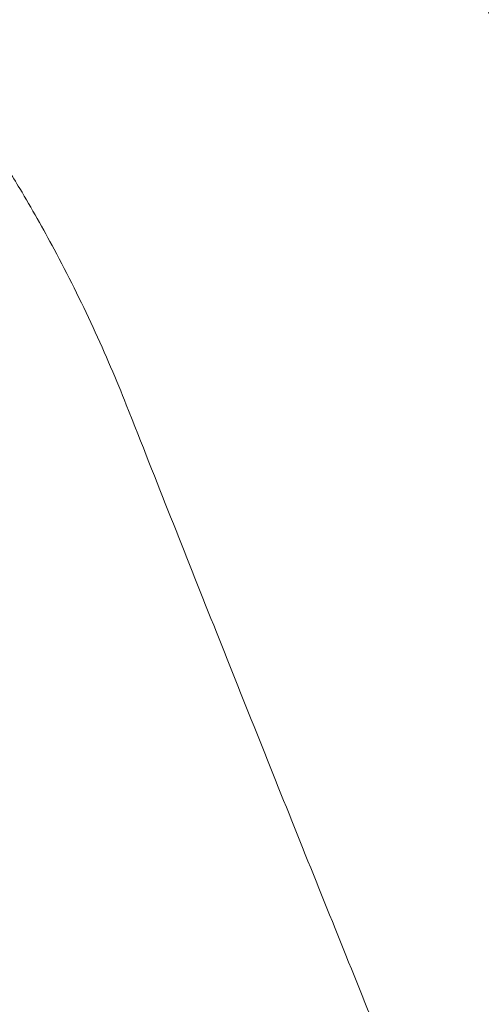
# Model space of a CAD drawing. Units: millimetres. Extents: x -5 to 8187, y 15 to 8179.
# Drawn here: x 3661 to 3665, y 3668 to 3676 of the extents above; entities that cross this region are included whole.
import ezdxf

# ---------------------------------------------------------------- set-up
doc = ezdxf.new("R2010")
doc.units = ezdxf.units.MM
doc.styles.get("Standard").update_dxf_attribs({"font": 'arial.ttf'})
doc.dimstyles.get("Standard").update_dxf_attribs({"dimtxt": 0.18, "dimasz": 0.18, "dimexe": 0.18, "dimexo": 0.0625, "dimgap": 0.09, "dimtad": 0, "dimtih": 1, "dimtoh": 1, "dimdec": 4, "dimzin": 0, "dimdsep": 46, "dimtxsty": 'Standard', "dimcen": 0.09, "dimadec": 0, "dimazin": 0, "dimtfac": 1, "dimtdec": 4, "dimtofl": 0, "dimtmove": 0, "dimatfit": 3, "dimfxl": 1, "dimtolj": 1, "dimtzin": 0, "dimarcsym": 0})

# ---------------------------------------------------------------- blocks, each defined once
blk = doc.blocks.new('A$C5cb2ad45')
at = {"color": 0, "linetype": 'Continuous', "lineweight": 0, "extrusion": (2.189941951928109e-16, 3.627724379103477e-18, -1)}
blk.add_ellipse((52.5022429813965, 427.1976068155536), major_axis=(668.00759708283, 0.0001788170624195118), ratio=0.9961946975594623, start_param=-2.09439542101008, end_param=4.188789886169507, dxfattribs=at)
at = {"color": 0, "linetype": 'Continuous', "lineweight": 0}
blk.add_ellipse((52.51168505734685, 427.6731094571878), major_axis=(-648.4999999999914, -0.0001735940408877923), ratio=0.9961946975594622, start_param=-1.894039449029858, end_param=1.247553204559935, dxfattribs=at)
at = {"color": 0, "linetype": 'Continuous', "lineweight": 0, "extrusion": (2.225396202677171e-16, -3.500548034323848e-18, -1)}
blk.add_ellipse((-212.2374066012852, 310.0261228927338), major_axis=(-218.0319732724258, 464.1845602160209), ratio=0.7597196199655938, start_param=-1.593437087000311, end_param=-1.487354867057487, dxfattribs=at)
at = {"color": 0, "linetype": 'Continuous', "lineweight": 0}
for points, knots in [([(476.6178167721139, -304.397887471554), (421.673022088975, -335.9996090031364), (304.6244890192227, -386.8791851471324), (137.3372999082797, -418.4002303820507), (-11.12636584464979, -418.391059655778), (-115.9902272834469, -402.6479226920833), (-197.7553893097162, -380.8170141158835), (-277.659669897255, -352.9668574750144), (-373.207573984104, -307.1276015176913), (-478.3417609108904, -235.719543448502), (-571.6230375710022, -149.4978204727508), (-650.9636354291158, -50.38198175274829), (-714.5828147344057, 59.39286510926468), (-761.0771680516063, 177.4076691832151), (-789.3886559199791, 300.9925218160679), (-798.8995338534594, 427.4010030337649), (-789.3866116066822, 553.824426213388), (-761.0722439350245, 677.4029773224738), (-714.5757704477005, 795.4091826937638), (-640.3498982787373, 923.4952387607977), (-529.3033503862184, 1052.053918795169), (-426.5581255981213, 1127.58718323273), (-371.6133309150571, 1159.188904764443)], [0, 0, 0, 0, 0.0714285714285714, 0.142857142857143, 0.190476190476191, 0.238095238095238, 0.261904761904762, 0.285714285714286, 0.333333333333334, 0.38095238095238, 0.428571428571427, 0.476190476190478, 0.523809523809526, 0.571428571428573, 0.61904761904762, 0.666666666666667, 0.714285714285714, 0.761904761904765, 0.809523809523812, 0.857142857142859, 0.928571428571431, 1, 1, 1, 1]), ([(-366.985399785854, 1151.00570456932), (-421.3306392098325, 1119.748819676965), (-522.9547124815479, 1045.039771003533), (-632.7895251736179, 917.883917809645), (-706.2054477871495, 791.1955313303752), (-752.194553736359, 674.4770046455665), (-780.1999562340116, 552.2469374221428), (-789.6090738784551, 427.2030412511767), (-780.2019782398636, 302.1739239960452), (-752.1994241211794, 179.9376240109546), (-706.2124152069077, 63.21059245208698), (-643.2874456763063, -45.36639595687575), (-564.8126090424348, -143.4006868667025), (-472.5492136998387, -228.6815620740263), (-368.5622465424987, -299.3104184552667), (-274.0569571150896, -344.6494784041683), (-195.0245886337352, -372.1957353220555), (-114.1516445726444, -393.7884259537345), (-10.43205312303888, -409.3597744775725), (136.411583433144, -409.3688451332773), (301.8733418622324, -378.1917562012359), (417.6446463249434, -327.8673758249224), (471.9898857489127, -296.6104909325732)], [-263.560493390106, -263.560493390106, -263.560493390106, -263.560493390106, -244.734743862242, -225.908994334377, -213.358494649134, -200.807994963891, -188.257495278647, -175.706995593404, -163.156495908161, -150.605996222918, -138.055496537675, -125.504996852432, -112.954497167188, -100.403997481945, -87.8534977967021, -75.302998111459, -69.0277482688374, -62.7524984262158, -50.2019987409726, -37.6514990557295, -18.8257495278647, 0, 0, 0, 0]), ([(379.4119050219466, -135.9878497506488), (358.3080773642294, -148.1258018304525), (314.5380075158803, -170.1583779719454), (256.8571369408845, -191.4626478296586), (209.6120282431169, -204.5184894735039), (173.7867514251278, -212.2897750644006), (137.7919753467816, -218.0252610229463), (89.15209581932125, -223.0272566856252), (27.70319376254913, -224.1625847953496), (-33.48544198693406, -218.3994481989221), (-81.56302518918635, -209.7552671749218), (-128.860879802439, -198.5126729808876), (-194.918996754535, -176.8618104555412), (-261.4882443464946, -144.8480627095896), (-309.7715803635087, -114.5447140984911), (-336.1856907324978, -95.84311032335427), (-374.8817878209618, -66.2307339508493), (-429.0148103853836, -16.16670046568424), (-480.0505857799147, 47.81031992091766), (-514.4847301896075, 102.5322952800238), (-544.9783593374254, 160.0751546413462), (-568.9198261514127, 221.0450171690463), (-583.6292063265644, 276.0817873158371), (-590.2229321124844, 307.7887965135787), (-598.3182419732939, 355.5645644382162), (-603.7873680344803, 428.8797977721983), (-598.1357981329841, 502.2609968747115), (-589.8727493178337, 550.2119340206373), (-583.2051096895275, 581.8154214305514), (-572.6253294102321, 620.9786217709348), (-556.3585269663422, 667.1068104510568), (-530.0623321985227, 726.901926253543), (-502.3266647593746, 774.5115226193893), (-476.6507809675657, 810.790131392685), (-462.0622690387581, 830.2317615374541), (-442.8058140410869, 853.7682216496346), (-418.1170559039829, 880.710469922366), (-383.3541881518381, 914.6329942474317), (-336.3598649355122, 953.3829491411757), (-295.462395174774, 980.0397502711353), (-274.4074195294613, 992.1496049175626)], [0, 0, 0, 0, 0.0357142857142817, 0.0714285714285684, 0.0892857142857118, 0.107142857142855, 0.124999999999999, 0.142857142857142, 0.178571428571429, 0.21428571428571, 0.232142857142854, 0.249999999999997, 0.285714285714284, 0.33333333333333, 0.357142857142857, 0.369047619047616, 0.38095238095238, 0.428571428571426, 0.476190476190477, 0.499999999999999, 0.523809523809523, 0.57142857142857, 0.595238095238094, 0.607142857142857, 0.619047619047618, 0.666666666666666, 0.714285714285714, 0.726190476190476, 0.738095238095238, 0.761904761904762, 0.785714285714285, 0.809523809523809, 0.857142857142857, 0.866071428571428, 0.875, 0.892857142857143, 0.910714285714285, 0.928571428571428, 0.964285714285714, 1, 1, 1, 1]), ([(-598.9883150126991, 427.9344020862297), (-598.9883005443411, 373.9532971739678), (-592.1932675947156, 319.9756743722127), (-565.4324079431161, 215.357036603982), (-545.4683097690578, 164.7227648669577), (-493.6044694358986, 69.92756721188846), (-461.7080747804505, 25.7727469730134), (-387.9540249388106, -53.32798975275863), (-346.1011253860327, -88.26881637383183), (-255.0252179196499, -146.7765517048919), (-205.8080766515577, -170.3396993109229), (-154.4295549755123, -187.4856123109987)], [5.035632096603148, 5.035632096603148, 5.035632096603148, 5.035632096603148, 5.285142737453063, 5.285142737453063, 5.534653378302977, 5.534653378302977, 5.784164019152891, 5.784164019152891, 6.033674660002806, 6.033674660002806, 6.283185300852721, 6.283185300852721, 6.283185300852721, 6.283185300852721]), ([(-582.1121053597442, -113.9433626707551), (-582.3705526371605, -113.6460236748817), (-582.8870385786022, -113.050964123609), (-583.6605391942167, -112.1572325229768), (-584.4328090045974, -111.2623611280242), (-585.2038455072118, -110.3663524260519), (-585.9736462041064, -109.4692089144278), (-586.7422086037493, -108.5709330977684), (-587.5095302193572, -107.6715274907542), (-588.2756085706451, -106.7709946152713), (-589.0404411824213, -105.8693370027981), (-589.8040255855863, -104.9665571928022), (-590.5663593167876, -104.0626577333755), (-591.3274399185586, -103.1576411810452), (-592.087264939581, -102.2515101003996), (-592.8458319342662, -101.344267064886), (-593.6031384633759, -100.4359146556676), (-594.3591820935894, -99.52645546268104), (-595.1139603979641, -98.61589208356827), (-595.867470955664, -97.70422712450318), (-596.6197113524181, -96.79146319921301), (-597.3706791799905, -95.87760293012616), (-598.1203720367512, -94.9626489473153), (-598.8687875275702, -94.04660388879074), (-599.6159232638756, -93.12947040040444), (-600.3617768635386, -92.2112511361679), (-601.1063459511661, -91.29194875764506), (-601.8496281582322, -90.3715659340096), (-602.5916211226042, -89.45010534267794), (-603.3323224893438, -88.52756966807192), (-604.0717299101486, -87.60396160263417), (-604.8098410437117, -86.67928384621791), (-605.5466535554897, -85.75353910655485), (-606.28216511855, -84.82673009782775), (-607.01637341217, -83.89885954303372), (-607.7492761235662, -82.96993017126579), (-608.4808709466674, -82.03994471957549), (-609.2111555825925, -81.10890593243539), (-609.9401277402203, -80.17681656065042), (-610.667785135159, -79.24367936320186), (-611.3941254908164, -78.30949710545701), (-612.1191465377926, -77.37427256020965), (-612.8428460143382, -76.43800850697426), (-613.565221666069, -75.5007077324567), (-614.2862712464248, -74.56237302983118), (-615.0059925159444, -73.62300719996574), (-615.724383243605, -72.68261304925181), (-616.4414412053627, -71.74119339198114), (-617.1571641855908, -70.79875104806388), (-617.8715499756995, -69.85528884529867), (-618.584596375842, -68.91080961657008), (-619.2963011932738, -67.96531620258747), (-620.0066622438699, -67.01881144936806), (-620.7156773508952, -66.07129821036551), (-621.4233443462426, -65.12277934432768), (-622.1296610691081, -64.17325771762398), (-622.8346253679179, -63.22273620097985), (-623.5382350979755, -62.27121767343442), (-624.2404881240752, -61.31870501799813), (-624.9413823181505, -60.36520112560083), (-625.6409155612055, -59.41070889186994), (-626.3390857421896, -58.45523121899987), (-627.0358907586385, -57.49877101475158), (-627.731328516267, -56.54133119308335), (-628.4253969296351, -55.58291467306572), (-629.1180939213209, -54.62352438029893), (-629.8094174227879, -53.66316324541913), (-630.4993653741101, -52.70183420463491), (-631.1879357237315, -51.73954020007159), (-631.8751264289936, -50.77628417888855), (-632.5609354556873, -49.81206909413959), (-633.2453607785292, -48.84689790381071), (-633.9284003812945, -47.88077357076918), (-634.6100522556674, -46.91369906458795), (-635.2903144033826, -45.94567735794772), (-635.9691848339378, -44.97671143055049), (-636.646661566574, -44.00680426575536), (-637.3227426291667, -43.03595885239702), (-637.9974260583667, -42.06417818461796), (-638.6707099004486, -41.0914652604115), (-639.3425922100687, -40.11782308367401), (-640.0130710516466, -39.14325466191804), (-640.6821444980765, -38.16776300841047), (-641.3498106320367, -37.19135114000483), (-642.0160675448935, -36.21402207890515), (-642.6809133377219, -35.2357788509994), (-643.3443461203785, -34.25662448738967), (-644.006364012421, -33.27656202280468), (-644.6669651425448, -32.29559449660064), (-645.3261476488528, -31.3137249522506), (-645.983909678926, -30.33095643719435), (-646.6402493895594, -29.3472920033737), (-647.2951649471859, -28.36273470632295), (-647.9486545278212, -27.37728760540722), (-648.6007163165773, -26.39095376457408), (-649.251348508712, -25.40373625053235), (-649.9005493083284, -24.41563813496941), (-650.548316930126, -23.42666249154809), (-651.194649597122, -22.4368123997906), (-651.8395455435871, -21.44609093995541), (-652.483003011765, -20.45450119879206), (-653.1250202551844, -19.46204626367944), (-653.7655955358282, -18.46872922755483), (-654.4047271265624, -17.47455318467564), (-655.0424133091351, -16.47952123404229), (-655.6786523754413, -15.48363647724454), (-656.3134426278814, -14.48690201775617), (-656.946782377001, -13.48932096491262), (-657.5786699461403, -12.49089642622312), (-658.2091036635773, -11.49163152001711), (-658.8380818769874, -10.49152935223765), (-659.465602924832, -9.490593062274456), (-660.0916651978218, -8.488825724216895), (-660.5080663809933, -7.820428984368391), (-660.887542605325, -7.210339555644623), (-661.093760972989, -6.867788422701778), (-661.4188856398778, -6.305508351983008), (-661.577413537567, -6.022077422298025), (-661.855494331016, -5.511965829842666), (-662.1642764642554, -4.925565990347422), (-662.4562381436665, -4.330692068930603), (-662.7425109505593, -3.726140138072878), (-663.0226111089239, -3.112111785513662), (-663.2853144576741, -2.4905319204031), (-663.541613211361, -1.859853570853375), (-663.7909746137711, -1.220581453004343), (-664.022876122305, -0.5735306710980694), (-664.2474134216341, 0.0811550681000881), (-664.4644138226581, 0.7436960721979631), (-664.6633553708509, 1.412610508247781), (-664.8544508098262, 2.088498968159911), (-665.0374625532527, 2.771401132126812), (-665.2020167877845, 3.45931739770549), (-665.3582763389245, 4.153375737932492), (-665.5060271535383, 4.853625789046419), (-665.6350291738806, 5.557355548115993), (-665.7553936885572, 6.266372431111449), (-665.8669105923909, 6.980736797025202), (-665.9595370915874, 7.696901548504684), (-666.0432784671962, 8.417533718722552), (-666.1179184950697, 9.142514985234811), (-666.1737015379135, 9.867752975514577), (-666.2203655408603, 10.59542401667204), (-666.2578089226836, 11.32607780163016), (-666.2766975962456, 12.05781468553369), (-666.2863784940216, 12.79042578209692), (-666.2868348128084, 13.52407333372412), (-666.2689249787618, 14.25841978743028), (-666.2419096277299, 14.99216179981522), (-666.2058297968613, 15.72525881086858), (-666.151626962371, 16.45852615906097), (-666.0885584667776, 17.18978202874814), (-666.0167169956069, 17.91903762304855), (-665.9270788946665, 18.64754243910193), (-665.8289313849618, 19.37286519318241), (-665.7223970684065, 20.09501249053801), (-665.5985113380802, 20.81528348586198), (-665.4668534492639, 21.52976422303072), (-665.3276392019561, 22.23848672767872), (-665.0938749295201, 23.29693432046997), (-664.8354477417975, 24.34975181752543), (-664.6469354413557, 25.04720039272797), (-664.4518060560388, 25.73724231460346), (-664.250281272379, 26.41994841766154), (-664.0334814102839, 27.09703375308891), (-663.8487912740202, 27.65197943130079), (-663.7037327607511, 28.08749774517582), (-663.4861882427008, 28.73961238585525), (-663.2687505179049, 29.39037791451483), (-663.0513863715032, 30.03989694621578), (-662.8342475044515, 30.68772124051065), (-662.6170865808833, 31.33459307452767), (-662.3995219094613, 31.98164865756189), (-662.1816927136374, 32.62847099546707), (-661.9635308910254, 33.27526127515875), (-661.7450710081687, 33.92191455041166), (-661.526294115341, 34.56848544141394), (-661.3072094983995, 35.21494437373622), (-661.0878115008479, 35.86130632445474), (-660.8681023760505, 36.50756267964607), (-660.6480801868263, 37.15371731850746), (-660.4277452134761, 37.79976750336255), (-660.207096559936, 38.44571400006862), (-659.9861339516056, 39.09155571893552), (-659.7648567826252, 39.73729255199123), (-659.5432646208135, 40.38292387091951), (-659.3213569403256, 41.02844932273638), (-659.0991332628773, 41.67386840780409), (-658.8765930830841, 42.31918070345819), (-658.6537359081749, 42.96438574601189), (-658.4305612368214, 43.60948309289097), (-658.2070685701349, 44.25447228944677), (-657.9832574062925, 44.89935288727702), (-657.7591272428572, 45.54412443359979), (-657.534677576115, 46.18878647792371), (-657.3099079006834, 46.83333856718491), (-657.0848177104779, 47.47778024971285), (-656.8594064977997, 48.12211107231451), (-656.633673753535, 48.76633058149446), (-656.4076189678219, 49.41043832399509), (-656.1812416289413, 50.05443384533328), (-655.954541224286, 50.69831669116502), (-655.7275172396437, 51.34208640625911), (-655.5001691596797, 51.98574253520019), (-655.2724964678905, 52.62928462237414), (-655.044498645861, 53.27271221072715), (-654.8161751748569, 53.91602484436771), (-654.5875255335623, 54.55922206486139), (-654.3585492007112, 55.20230341565457), (-654.129245652299, 55.84526843726144), (-653.8996143643528, 56.48811667211885), (-653.6696548102093, 57.13084765984195), (-653.4393664630854, 57.77346094167115), (-653.2087487940012, 58.4159560568778), (-652.9778012728857, 59.05833254474555), (-652.7465233684, 59.70058994411875), (-652.5149145477044, 60.34272779322646), (-652.2829742765634, 60.98474562962474), (-652.0507020194314, 61.62664299057587), (-651.8180972393802, 62.26841941268231), (-651.5851593980367, 62.91007443204307), (-651.3518879555697, 63.55160758402508), (-651.1182823709928, 64.19301840390654), (-650.8843421015622, 64.83430642574103), (-650.6500666033876, 65.47547118361672), (-650.4154553309363, 66.1165122104544), (-650.1805077375784, 66.75742903947867), (-649.9452232748174, 67.39822120200961), (-649.7096013930657, 68.0388882304228), (-649.4736415412647, 68.67942965443262), (-649.2373431663973, 69.31984500616), (-649.0007057153434, 69.96013381201146), (-648.7637286306788, 70.60029560682415), (-648.5264113592086, 71.24032990826345), (-648.2887533347973, 71.8802362646502), (-648.05075401455, 72.5200141585683), (-647.8124127856468, 73.15966325075988), (-647.5737293692291, 73.79918231472493), (-647.33469784625, 74.43858518853358), (-647.0953183585564, 75.07786943491692), (-646.8555901283767, 75.71703508352675), (-646.6155127498128, 76.35608116172261), (-646.3750856294268, 76.99500719582784), (-646.1343082700396, 77.6338124505578), (-645.8931801212893, 78.27249632817438), (-645.6517006591785, 78.91105815831634), (-645.4098693432713, 79.5494973079567), (-645.1676856400784, 80.18781312445935), (-644.9251490098547, 80.8260049643377), (-644.6822589145804, 81.46407217975002), (-644.4390148125067, 82.10201412348852), (-644.1954161623512, 82.7398301486628), (-643.9514624200444, 83.37751960711194), (-643.7071530408152, 84.01508185076318), (-643.462487478183, 84.65251623119639), (-643.2174651843843, 85.28982209969945), (-642.9720856099773, 85.92699880683358), (-642.7263482044996, 86.56404570361065), (-642.4802524153274, 87.20096213938359), (-642.2337976892463, 87.8377474646959), (-641.9869834707288, 88.47440102824066), (-641.7398092035794, 89.11092217969781), (-641.4922743291838, 89.74731026679729), (-641.2443782884479, 90.38356463856326), (-640.9961205199158, 91.01968464216179), (-640.7475004612572, 91.6556696254188), (-640.4985175483268, 92.29151893518565), (-640.2491712153371, 92.92723191774166), (-639.9994608954421, 93.56280791966674), (-639.7493860198861, 94.19824628651713), (-639.4989460183133, 94.83354636319837), (-639.248140319474, 95.46870749539676), (-638.9969683493723, 96.10372902618974), (-638.7454295339246, 96.73861030076023), (-638.4935232962366, 97.37335066167134), (-638.2412490586739, 98.00794945237158), (-637.9886062416413, 98.64240601528036), (-637.7355942639206, 99.27671969211679), (-637.4822125430935, 99.91088982486963), (-637.2284604946399, 100.5449157540752), (-636.9743375328446, 101.1787968205253), (-636.7198430703252, 101.8125323643276), (-636.4649765176932, 102.4461217244125), (-636.2097372848407, 103.0795642407088), (-635.954124778726, 103.7128592503518), (-635.6981384061885, 104.3460060925613), (-635.4417775709396, 104.9790041033921), (-635.185041676405, 105.6118526207183), (-634.92793012329, 106.2445509799682), (-634.6704423112583, 106.877098517069), (-634.4125776382168, 107.5094945671844), (-634.1543355001561, 108.1417384644628), (-633.8957152916987, 108.7738295430095), (-633.6367164057165, 109.4057671361466), (-633.3773382330801, 110.0375505760921), (-633.1175801636234, 110.6691791955718), (-632.8574415846454, 111.3006523252152), (-632.5969218825835, 111.9319692964755), (-632.336020441465, 112.5631294389409), (-632.0747366441019, 113.1941320824653), (-631.813069871182, 113.824976555502), (-631.5510195020761, 114.4556621865731), (-631.2885849139204, 115.0861883026373), (-631.0257654827885, 115.7165542311914), (-630.7625605821136, 116.3467592974512), (-630.4989695843508, 116.9768028272933), (-630.234991860021, 117.606684145564), (-629.9706267772656, 118.2364025754059), (-629.7058737035668, 118.8659574410412), (-629.4407320033845, 119.4953480639197), (-629.1752010406269, 120.1245737668032), (-628.9092801760771, 120.7536338694554), (-628.6429687699638, 121.3825276929974), (-628.3762661798908, 122.0112545563643), (-628.1091717619988, 122.6398137782871), (-627.8416848706593, 123.2682046768455), (-627.5738048578555, 123.8964265683171), (-627.3055310746915, 124.5244787698125), (-627.0368628694687, 125.1523605959528), (-626.7677995893416, 125.7800713617344), (-626.498340579097, 126.4076103804209), (-626.2284851821416, 127.0349769652603), (-625.958232739592, 127.6621704279069), (-625.6875825909437, 128.2891900795639), (-625.4165340736536, 128.9160352302524), (-625.1450865236029, 129.5427051896781), (-624.8732392741449, 130.169199265526), (-624.6009916576274, 130.7955167660834), (-624.328343003521, 131.4216569970849), (-624.0552926403657, 132.0476192649458), (-623.7818398936167, 132.6734028732099), (-623.5079840882695, 133.2990071269078), (-623.2337245458109, 133.9244313274098), (-622.9590605871724, 134.5496747775196), (-622.6839915303326, 135.1747367772764), (-622.4085166917189, 135.7996166263943), (-622.1326353861123, 136.4243136241143), (-621.8563469257392, 137.0488270676683), (-621.5796506210393, 137.6731562535251), (-621.3025457809151, 138.2973004778842), (-621.0250317114915, 138.921259034475), (-620.7471077176767, 139.545031217338), (-620.4687731018184, 140.168616318434), (-620.190027164587, 140.7920136291568), (-619.9108692045465, 141.4152224396712), (-619.6312985180894, 142.0382420387373), (-619.3513143998734, 142.6610717144431), (-619.0709161423151, 143.2837107534051), (-618.7901030358942, 143.9061584412484), (-618.5088743689294, 144.5284140621607), (-618.2272294279041, 145.1504768995919), (-617.9451674969448, 145.7723462352174), (-617.6626878584293, 146.39402135003), (-617.3797897923373, 147.015501523349), (-617.0964725770241, 147.6367860337868), (-616.812735488289, 148.2578741582743), (-616.5285778000864, 148.8787651722332), (-616.2439987841774, 149.4994583508233), (-615.9589977105934, 150.1199529663891), (-615.6735738462571, 150.740248292253), (-615.3877264579601, 151.3603435962427), (-615.1014548067303, 151.9802381529926), (-614.8147581582559, 152.5999312201943), (-614.5276357631676, 153.2194220834326), (-614.240086894712, 153.838709972295), (-613.9521107767384, 154.4577942172327), (-613.6637067208144, 155.0766739551982), (-613.3748738658003, 155.6953486840957), (-613.0856116731095, 156.3138172113831), (-612.7959189688911, 156.9320796873753), (-612.5057959509877, 157.5501333414345), (-612.2152373910706, 158.1679869349332), (-611.9242422303064, 158.7856403030946), (-611.6328099719804, 159.4030920915711), (-611.3409397706437, 160.0203416749982), (-611.0486309694868, 160.6373880258921), (-610.7558828104072, 161.2542303241717), (-610.4626945883579, 161.8708676333063), (-610.1690655691589, 162.4872990713807), (-609.8749950336075, 163.1035237214501), (-609.5804822533635, 163.719540677685), (-609.2855265044757, 164.3353490222826), (-608.9901270598605, 164.9509478370196), (-608.6942831933134, 165.5663361971665), (-608.3979941771759, 166.1815131743938), (-608.1012592841621, 166.7964778361875), (-607.8040777858428, 167.4112292452055), (-607.5064489535932, 168.0257664599239), (-607.208372058233, 168.6400885344251), (-607.0093549328856, 169.0494925238522), (-606.8170966908099, 169.4446252267417), (-606.6316234874823, 169.8254992708089), (-606.3530426335499, 170.3966307379605), (-606.074090741283, 170.967582164471), (-605.7947678203766, 171.5383531126313), (-605.5150738856048, 172.1089431369833), (-605.2350089462993, 172.6793518047098), (-604.9545730247928, 173.2495786584382), (-604.6737661236077, 173.8196232832465), (-604.3925882872563, 174.3894851824589), (-604.1110394808484, 174.9591640183885), (-603.8291198274451, 175.528659143823), (-603.5468291535099, 176.0979704991919), (-603.2641678483164, 176.6670969131319), (-602.9811352534, 177.2360392935825), (-602.6977326035437, 177.8047947942227), (-602.4139577350459, 178.3733673160859), (-602.1298149723859, 178.9417478811392), (-601.845295840382, 179.5099529286372), (-601.5604167640204, 180.0779494556959), (-601.2751461515488, 180.645799809738), (-600.9895484895292, 181.2133755536793), (-600.7034579320969, 181.7810056321546), (-600.4167347002146, 182.3489649459643), (-600.1295675756894, 182.9168772530306), (-599.8420728744775, 183.4845122447673), (-599.6164506994699, 183.9292606678082), (-599.4246017125806, 184.3070197590378), (-599.2326968400166, 184.6845821595789), (-599.0745522903323, 184.9953074330178), (-598.8584699511691, 185.4195228938606), (-598.6080347680625, 185.8852002481512), (-598.3369823662449, 186.3393828022668), (-598.0479370661283, 186.7999513390819), (-597.7391777034422, 187.2670531946783), (-597.4073162707491, 187.7204283556612), (-597.0560247061017, 188.1767366263143), (-596.6843402303919, 188.6351097868533), (-596.2891911274364, 189.0742276023702), (-595.8739836410214, 189.5122221932465), (-595.4372039619311, 189.9484517100123), (-594.97842251733, 190.3586528082219), (-594.499630662674, 190.7630072505617), (-594.0023597881138, 191.1587737387345), (-593.4804230223745, 191.525563164565), (-592.940826589007, 191.8804329096974), (-592.3840782779296, 192.2220384518746), (-591.805617324238, 192.5273462362461), (-591.212924928046, 192.8152438319571), (-590.6059428265739, 193.0850477205136), (-589.9831116566015, 193.3111784266362), (-589.3534857098557, 193.514478034439), (-588.7135621318989, 193.6959611041602), (-588.0578189793848, 193.8297318263012), (-587.3999908211181, 193.9374097158338), (-586.7389247860438, 194.0194269197718), (-586.075635739692, 194.0486028696168), (-585.4155816385316, 194.050543319293), (-584.7622689869611, 194.0261216285694), (-584.108490182595, 193.9473548914943), (-583.4658699138533, 193.8418233333227), (-582.8344278876352, 193.7109806761719), (-582.2167079122473, 193.527509410008), (-581.6156024277309, 193.3206564528), (-581.0313621308285, 193.0917422923903), (-580.4713718660623, 192.8166597600521), (-579.9306265438379, 192.5223392515077), (-579.4117825951137, 192.2119776894328), (-578.9178894680224, 191.8597694153459), (-578.4487497240418, 191.4957745253701), (-578.0026053670551, 191.1211697689891), (-577.5881372627205, 190.7156554893377), (-577.1982636150785, 190.3047833770438), (-576.8319211889257, 189.8898644088631), (-576.4950793088528, 189.4499663424713), (-576.1820421194241, 189.0105103507453), (-576.0007811791461, 188.7377394674591), (-575.7269037648659, 188.2876174007188), (-575.5968431267743, 188.0577264598969), (-575.3855609180494, 187.6627184606859), (-575.1635153245807, 187.2164288083545), (-574.9673376925396, 186.7574787802805), (-574.752765532128, 186.2134929933536), (-574.505683783759, 185.5884911289891), (-574.1379008696415, 184.6622364920731), (-573.7702837611575, 183.7404013649962), (-573.4007364997581, 182.817717987276), (-573.0300764220935, 181.8962409221199), (-572.6579041247367, 180.9749661948604), (-572.2844291396434, 180.0544205282704), (-571.9095428807043, 179.1343309260455), (-571.5333045883283, 178.2148462738642), (-571.1556849642113, 177.2958928072703), (-570.7767011062667, 176.3775134728016), (-570.3963464997137, 175.4596916303258), (-570.0146253689154, 174.5424379917845), (-569.6315396053053, 173.6257566590039), (-569.2470862061982, 172.7096407333202), (-568.2182565646392, 170.268234756124), (-567.176641462602, 167.8320542902793), (-566.122236170967, 165.4011000197502), (-565.7254726152237, 164.4900729469227), (-565.3273406891678, 163.5796108077225), (-564.9278468838245, 162.6697289575818), (-564.5269895582915, 161.7604236187099), (-564.1247715332561, 160.8517014720719), (-563.7211932633118, 159.9435636138787), (-563.3162564723671, 159.0360140978764), (-562.909962226232, 158.1290554061779), (-562.502311953212, 157.2226908478574), (-562.0933069032965, 156.3169232879313), (-561.6829484354107, 155.4117558221587), (-561.2712378642889, 154.5071914173714), (-560.9270200963649, 153.7538928238273), (-560.6509711789258, 153.151558488159), (-560.3744726881762, 152.5494276832924), (-560.0280070477259, 151.7971467292946), (-559.6109016065172, 150.8950246658287), (-559.262192659957, 150.1437713392106), (-558.9825535491593, 149.543079207378), (-558.7724884138313, 149.0927157462847), (-558.5620876506446, 148.6425082952701), (-558.3513514355368, 148.1924572275661), (-558.1402799438085, 147.74256291456), (-557.858404488662, 147.14291333353), (-557.5052228621842, 146.3937451038), (-557.0800666413443, 145.4953761935458), (-556.6535735829116, 144.5976432142033), (-556.2257451268997, 143.7005491265973), (-555.868109789963, 142.9535055944443), (-555.6171820894281, 142.4308572223372), (-555.491572578082, 142.1696037224301), (-555.4197541085418, 142.0203362274624), (-555.3119848039121, 141.7964552154262), (-555.1501748676549, 141.4607096054574), (-554.970108906261, 141.0877941817503), (-554.8258899436382, 140.7895431793163), (-554.6815602159174, 140.4913464620367), (-554.5009404302095, 140.1187024658575), (-554.2838646706396, 139.6716930771713), (-553.9939878846567, 139.0758989245901), (-553.6308127930167, 138.3315665844098), (-553.2665334733995, 137.587783819652), (-552.9744482352362, 136.9930888142389), (-552.6819220615287, 136.3986150993619), (-552.3887348644193, 135.8044740506257), (-552.1316183382573, 135.2848929890997), (-552.0029157272654, 135.02517570698), (-551.9293301475291, 134.876786781922), (-551.8741203508168, 134.7655055696014), (-551.8188899446122, 134.6542348434978), (-551.7636389326055, 134.5429746104387), (-551.7175792529272, 134.4502664973093), (-551.6807212094375, 134.376105259254), (-551.6254238444455, 134.2648686547145), (-551.5608802148399, 134.135107943016), (-551.4870748843168, 133.9868310279626), (-551.4317002982698, 133.8756338680078), (-551.3763051272433, 133.764447240309), (-551.3024174564753, 133.6162124537123), (-551.2377297311191, 133.4865254662054), (-551.1868800881848, 133.3846406417351), (-551.1706984062446, 133.3522238976066), (-551.1614510881132, 133.3337003739525), (-551.1383317211555, 133.2873921143787), (-551.0990206017673, 133.2086722812282), (-551.0435019837175, 133.0975489647844), (-551.001847597413, 133.0142144064716), (-550.9740715811674, 132.9586613394895), (-550.9555525237979, 132.9216268432988), (-550.909248455145, 132.8290439084267), (-550.8652412810543, 132.7410995464238), (-550.8281697625321, 132.6670477564494), (-550.8049989930823, 132.6207659395218), (-550.7748707310043, 132.5606028056113), (-550.7424159202126, 132.4958163756883), (-550.7238677456592, 132.4587968839842), (-550.7099553305488, 132.4310329278578), (-550.6983605812636, 132.4078968502581), (-550.6890841398042, 132.3893883196124), (-550.6798072702973, 132.3708800099166), (-550.6682103809494, 132.3477450372629), (-550.6542928297711, 132.3199837331745), (-550.6403739946013, 132.2922230921567), (-550.6287738955743, 132.2690897776802), (-550.6206532643985, 132.2528967474536), (-550.6160127434141, 132.243643670532), (-550.6090518011731, 132.2297641375626), (-550.6009302341372, 132.2135715915119), (-550.5916478011964, 132.1950661560099), (-550.5858460132204, 132.1835003972055), (-550.5812044223321, 132.1742478729634), (-550.5765627244944, 132.1649954042314), (-550.5719208663409, 132.1557430183038), (-550.567278847419, 132.1464907154832), (-550.5637972533989, 132.1395515295399), (-550.5603155783283, 132.1326123857752), (-550.5574141171903, 132.1268297995002), (-550.5550929055257, 132.1222037527214), (-550.5527716725312, 132.1175777167996), (-550.55074054747, 132.1135299594262), (-550.5489995742794, 132.110060457554), (-550.5478388953547, 132.1077474724098), (-550.5466782644537, 132.1054344608838), (-550.5455175179065, 132.1031215116782), (-550.5447921982122, 132.1016758392661), (-550.544211668772, 132.1005194482645), (-550.5437767768196, 132.0996518841207), (-550.5434132949372, 132.0989294885148), (-550.5431605712056, 132.0984228932275), (-550.5430318783124, 132.0981708448744), (-550.5429619114109, 132.0980249029899), (-550.3941509342594, 131.8020022400569), (-550.0971303750619, 131.2097612085436), (-549.6485863930275, 130.3230703229106), (-549.2008311349489, 129.4359064325085), (-548.9209191765615, 128.8354341881873), (-548.6640743921325, 128.2727795981664), (-548.4319476986761, 127.7470537818576), (-548.2096971828712, 127.2168701606206), (-547.9916429148723, 126.6802961295907), (-547.7771988460531, 126.1376623296092), (-547.5738076418772, 125.5906657579271), (-547.3743114579474, 125.0379560433362), (-547.1790486326188, 124.479378921973), (-546.994776599478, 123.9172449879343), (-546.8148115467741, 123.3497014836912), (-546.6392534028064, 122.7767315138817), (-546.4748933666688, 122.200908349068), (-546.3954803986408, 121.9123941513017)], [2.39470776519274, 2.39470776519274, 2.39470776519274, 2.39470776519274, 2.50867033782683, 2.62263291046092, 2.736595483095, 2.85055805572909, 2.96452062836318, 3.07848320099726, 3.19244577363135, 3.30640834626544, 3.42037091889953, 3.53433349153361, 3.6482960641677, 3.76225863680179, 3.87622120943587, 3.99018378206996, 4.10414635470405, 4.21810892733813, 4.33207149997222, 4.44603407260631, 4.55999664524039, 4.67395921787448, 4.78792179050857, 4.90188436314265, 5.01584693577674, 5.12980950841082, 5.24377208104491, 5.357734653679, 5.47169722631308, 5.58565979894717, 5.69962237158125, 5.81358494421534, 5.92754751684943, 6.04151008948351, 6.1554726621176, 6.26943523475169, 6.38339780738577, 6.49736038001986, 6.61132295265395, 6.72528552528803, 6.83924809792212, 6.9532106705562, 7.06717324319029, 7.18113581582438, 7.29509838845846, 7.40906096109255, 7.52302353372664, 7.63698610636072, 7.75094867899481, 7.8649112516289, 7.97887382426299, 8.09283639689708, 8.20679896953116, 8.32076154216525, 8.43472411479933, 8.54868668743342, 8.6626492600675, 8.77661183270159, 8.89057440533567, 9.00453697796975, 9.11849955060384, 9.23246212323792, 9.34642469587201, 9.46038726850609, 9.57434984114018, 9.68831241377426, 9.80227498640835, 9.91623755904243, 10.0302001316765, 10.1441627043106, 10.2581252769447, 10.3720878495788, 10.4860504222129, 10.6000129948469, 10.713975567481, 10.8279381401151, 10.9419007127492, 11.0558632853833, 11.1698258580174, 11.2837884306515, 11.3977510032855, 11.5117135759196, 11.6256761485537, 11.7396387211878, 11.8536012938219, 11.967563866456, 12.08152643909, 12.1954890117241, 12.3094515843582, 12.4234141569923, 12.5373767296264, 12.6513393022605, 12.7653018748946, 12.8792644475286, 12.9932270201627, 13.1071895927968, 13.2211521654309, 13.335114738065, 13.4490773106991, 13.5630398833331, 13.6770024559672, 13.7909650286013, 13.9049276012354, 14.0188901738695, 14.1328527465036, 14.2468153191377, 14.3607778917717, 14.4747404644058, 14.5887030370399, 14.702665609674, 14.8166281823081, 14.9305907549422, 15.0445533275763, 15.1585159002103, 15.1585159002103, 15.2462226753556, 15.2664727648033, 15.3339294505009, 15.3339294505009, 15.4233766483709, 15.512823846241, 15.512823846241, 15.6039658569389, 15.6951078676368, 15.6951078676368, 15.787597409135, 15.8800869506331, 15.8800869506331, 15.9737820129739, 16.0674770753147, 16.0674770753147, 16.1623228376189, 16.2571685999231, 16.2571685999231, 16.3531250584416, 16.4490815169602, 16.4490815169602, 16.5461210540351, 16.64316059111, 16.64316059111, 16.7412653194821, 16.8393700478542, 16.8393700478542, 16.9382850325104, 17.0372000171666, 17.0372000171666, 17.1362612103439, 17.2353224035213, 17.2353224035213, 17.3341466160527, 17.4329708285841, 17.4329708285841, 17.5312896940124, 17.6296085594406, 17.6296085594406, 17.7272431052857, 17.8248776511309, 17.8248776511309, 17.9212808482497, 18.0176840453685, 18.1140872424872, 18.210490439606, 18.210490439606, 18.3055474989767, 18.4006045583474, 18.4006045583474, 18.4651989950235, 18.5297934316997, 18.5943878683758, 18.658982305052, 18.7235767417281, 18.7881711784042, 18.8527656150804, 18.9173600517565, 18.9819544884326, 19.0465489251088, 19.1111433617849, 19.1757377984611, 19.2403322351372, 19.3049266718133, 19.3695211084895, 19.4341155451656, 19.4987099818418, 19.5633044185179, 19.627898855194, 19.6924932918702, 19.7570877285463, 19.8216821652225, 19.8862766018986, 19.9508710385747, 20.0154654752509, 20.080059911927, 20.1446543486032, 20.2092487852793, 20.2738432219554, 20.3384376586316, 20.4030320953077, 20.4676265319839, 20.53222096866, 20.5968154053361, 20.6614098420123, 20.7260042786884, 20.7905987153646, 20.8551931520407, 20.9197875887168, 20.984382025393, 21.0489764620691, 21.1135708987452, 21.1781653354214, 21.2427597720975, 21.3073542087737, 21.3719486454498, 21.4365430821259, 21.5011375188021, 21.5657319554782, 21.6303263921544, 21.6949208288305, 21.7595152655066, 21.8241097021828, 21.8887041388589, 21.9532985755351, 22.0178930122112, 22.0824874488873, 22.1470818855635, 22.2116763222396, 22.2762707589158, 22.3408651955919, 22.405459632268, 22.4700540689442, 22.5346485056203, 22.5992429422965, 22.6638373789726, 22.7284318156487, 22.7930262523249, 22.857620689001, 22.9222151256772, 22.9868095623533, 23.0514039990294, 23.1159984357056, 23.1805928723817, 23.2451873090578, 23.309781745734, 23.3743761824101, 23.4389706190863, 23.5035650557624, 23.5681594924385, 23.6327539291147, 23.6973483657908, 23.761942802467, 23.8265372391431, 23.8911316758192, 23.9557261124954, 24.0203205491715, 24.0849149858477, 24.1495094225238, 24.2141038591999, 24.2786982958761, 24.3432927325522, 24.4078871692284, 24.4724816059045, 24.5370760425806, 24.6016704792568, 24.6662649159329, 24.7308593526091, 24.7954537892852, 24.8600482259613, 24.9246426626375, 24.9892370993136, 25.0538315359898, 25.1184259726659, 25.183020409342, 25.2476148460182, 25.3122092826943, 25.3768037193705, 25.4413981560466, 25.5059925927227, 25.5705870293989, 25.635181466075, 25.6997759027511, 25.7643703394273, 25.8289647761034, 25.8935592127796, 25.9581536494557, 26.0227480861318, 26.087342522808, 26.1519369594841, 26.2165313961603, 26.2811258328364, 26.3457202695125, 26.4103147061887, 26.4749091428648, 26.539503579541, 26.6040980162171, 26.6686924528932, 26.7332868895694, 26.7978813262455, 26.8624757629217, 26.9270701995978, 26.9916646362739, 27.0562590729501, 27.1208535096262, 27.1854479463024, 27.2500423829785, 27.3146368196546, 27.3792312563308, 27.4438256930069, 27.508420129683, 27.5730145663592, 27.6376090030353, 27.7022034397115, 27.7667978763876, 27.8313923130637, 27.8959867497399, 27.960581186416, 28.0251756230922, 28.0897700597683, 28.1543644964444, 28.2189589331206, 28.2835533697967, 28.3481478064729, 28.412742243149, 28.4773366798251, 28.5419311165013, 28.6065255531774, 28.6711199898536, 28.7357144265297, 28.8003088632058, 28.864903299882, 28.9294977365581, 28.9940921732343, 29.0586866099104, 29.1232810465865, 29.1878754832627, 29.2524699199388, 29.317064356615, 29.3816587932911, 29.4462532299672, 29.5108476666434, 29.5754421033195, 29.6400365399957, 29.7046309766718, 29.7692254133479, 29.8338198500241, 29.8984142867002, 29.9630087233763, 30.0276031600525, 30.0921975967286, 30.1567920334048, 30.2213864700809, 30.285980906757, 30.3505753434332, 30.4151697801093, 30.4797642167855, 30.5443586534616, 30.6089530901377, 30.6735475268139, 30.73814196349, 30.8027364001662, 30.8673308368423, 30.9319252735184, 30.9965197101946, 31.0611141468707, 31.1257085835469, 31.190303020223, 31.2548974568991, 31.3194918935753, 31.3840863302514, 31.4486807669276, 31.5132752036037, 31.5778696402798, 31.642464076956, 31.7070585136321, 31.7716529503083, 31.8362473869844, 31.9008418236605, 31.9654362603367, 32.0300306970128, 32.094625133689, 32.1592195703651, 32.2238140070412, 32.2884084437174, 32.3530028803935, 32.4175973170697, 32.4821917537458, 32.546786190422, 32.6113806270981, 32.6759750637742, 32.7405695004504, 32.8051639371265, 32.8697583738027, 32.8697583738027, 32.9298784834328, 32.9899985930629, 33.0501187026931, 33.1102388123232, 33.1703589219533, 33.2304790315835, 33.2905991412136, 33.3507192508437, 33.4108393604739, 33.470959470104, 33.5310795797341, 33.5911996893643, 33.6513197989944, 33.7114399086245, 33.7715600182547, 33.8316801278848, 33.891800237515, 33.9519203471451, 34.0120404567752, 34.0721605664054, 34.1322806760355, 34.1924007856656, 34.2525208952958, 34.3126410049259, 34.372761114556, 34.4328812241862, 34.4540953475312, 34.4930013338163, 34.5531214434464, 34.5531214434464, 34.618462299689, 34.6838031559315, 34.6838031559315, 34.7527468175192, 34.8216904791069, 34.8216904791069, 34.8939471222582, 34.9662037654094, 34.9662037654094, 35.0417387346269, 35.1172737038444, 35.1172737038444, 35.1956693035592, 35.274064903274, 35.274064903274, 35.3539833882316, 35.4339018731892, 35.4339018731892, 35.5151923905177, 35.5964829078463, 35.5964829078463, 35.6781883479019, 35.7598937879575, 35.7598937879575, 35.8411310394356, 35.9223682909137, 35.9223682909137, 36.002937172409, 36.0835060539043, 36.0835060539043, 36.1621228590009, 36.2407396640976, 36.2407396640976, 36.317646892538, 36.3945541209784, 36.3945541209784, 36.4684907269155, 36.5424273328527, 36.5424273328527, 36.6135461034321, 36.6846648740115, 36.6846648740115, 36.753076928491, 36.8214889829705, 36.8214889829705, 36.8860694720449, 36.9019858167352, 36.9506499611192, 36.9506499611192, 37.0113978250172, 37.0721456889153, 37.0721456889153, 37.1718180228293, 37.2714903567433, 37.3711626906573, 37.4708350245713, 37.5705073584852, 37.6701796923992, 37.7698520263132, 37.8695243602272, 37.9691966941412, 38.0688690280552, 38.1685413619691, 38.2682136958831, 38.3678860297971, 38.4675583637111, 38.5672306976251, 38.6669030315391, 39.264937035023, 39.364609368937, 39.4642817028509, 39.5639540367649, 39.6636263706789, 39.7632987045929, 39.8629710385069, 39.9626433724209, 40.0623157063348, 40.1619880402488, 40.2616603741628, 40.3613327080768, 40.4610050419908, 40.5606773759048, 40.6603497098188, 40.7101858767757, 40.7600220437327, 40.8596943776467, 40.9593667115607, 41.0590390454747, 41.1088752124317, 41.1587113793887, 41.2085475463457, 41.2583837133027, 41.3082198802597, 41.3580560472167, 41.4577283811306, 41.5574007150446, 41.6570730489586, 41.7567453828726, 41.8564177167866, 41.9062538837436, 41.9311719672221, 41.9436310089613, 41.9560900507006, 42.0059262176575, 42.0557623846145, 42.080680468093, 42.1055985515715, 42.1554347185285, 42.2052708854855, 42.2551070524425, 42.3547793863565, 42.4544517202705, 42.5042878872275, 42.5541240541845, 42.6537963880984, 42.7036325550554, 42.7285506385339, 42.7410096802732, 42.7534687220124, 42.7659277637517, 42.7783868054909, 42.7908458472302, 42.7970753680998, 42.8033048889694, 42.8282229724479, 42.8406820141872, 42.8531410559264, 42.8656000976656, 42.8780591394049, 42.9029772228834, 42.909206743753, 42.9123215041878, 42.9138788844052, 42.9154362646226, 42.9278953063619, 42.9403543481011, 42.9528133898404, 42.9559281502752, 42.95904291071, 42.9652724315796, 42.9870757546233, 42.9886331348407, 42.9901905150581, 43.0026495567974, 43.008879077667, 43.0119938381018, 43.0151085985366, 43.0182233589714, 43.0197807391888, 43.0213381194063, 43.0244528798411, 43.0275676402759, 43.0306824007107, 43.0337971611455, 43.0353545413629, 43.0361332314716, 43.0369119215803, 43.0400266820151, 43.0415840622325, 43.0431414424499, 43.0439201325586, 43.0446988226673, 43.0462562028847, 43.0470348929935, 43.0478135831022, 43.0485922732109, 43.0493709633196, 43.0497603083739, 43.0501496534283, 43.050928343537, 43.0511230160641, 43.0513176885913, 43.0517070336457, 43.0519017061728, 43.0520963787, 43.0521937149636, 43.0522910512272, 43.0523883874908, 43.0524370556226, 43.0524613896885, 43.0524735567214, 43.0524857237544, 43.1521580576684, 43.2518303915823, 43.3515027254963, 43.4511750594103, 43.4511750594103, 43.537581555248, 43.6239880510858, 43.6239880510858, 43.711654189425, 43.7993203277642, 43.7993203277642, 43.888212906573, 43.9771054853818, 43.9771054853818, 44.067197630283, 44.1572897751842, 44.1572897751842, 44.1572897751842, 44.1572897751842]), ([(-549.2879210951888, 121.377760064348), (-549.29294399261, 121.3960077634039), (-549.2979735698137, 121.4142344274258), (-549.3181481842198, 121.48716411106), (-549.3333836936283, 121.5418327541414), (-549.3947460771498, 121.7603921076448), (-549.4417134299534, 121.9240513685482), (-549.6334232802046, 122.5776281431453), (-549.7858181557813, 123.0654060532849), (-550.4310485195182, 125.006622228783), (-550.9962497263114, 126.4388650591524), (-551.8912771064738, 128.3688356058591), (-552.3324301157587, 129.2429046230536), (-552.9756874102931, 130.5175806853741), (-553.1883060772118, 130.9420277990928), (-553.224358037365, 131.0140963371297), (-553.2243740406356, 131.0141284770909), (-553.2244585979208, 131.0143047108806), (-553.2244592509961, 131.0143060722085), (-553.224460602065, 131.0143088889827), (-553.2244611037963, 131.0143099350628), (-553.2294181435412, 131.0246471140463), (-553.2531042289387, 131.0713879980717), (-553.2683807459334, 131.1018409059873), (-553.2692468733051, 131.1035675025337), (-553.2727113529035, 131.1104739036086), (-553.2753096453539, 131.11565373793), (-553.285702546053, 131.1363732091218), (-553.2934966162417, 131.1519131139327), (-553.3246704752636, 131.2140739383454), (-553.3480454213468, 131.260697269228), (-553.4415234113649, 131.4472014405174), (-553.5115828663269, 131.587103975427), (-553.7916245271558, 132.146811723771), (-554.0012143721443, 132.5668120698772), (-554.8378079348957, 134.247691181554), (-555.4612787914175, 135.5103231044565), (-557.9392589322961, 140.568730151847), (-559.7619251486187, 144.3802035529818), (-564.844495314708, 155.272022741076), (-568.0177895834337, 162.3939874574631), (-572.5887344215158, 173.1539386879448), (-574.0809393784064, 176.7535004938877), (-576.2718680238256, 182.1716966262191), (-576.9756118228205, 183.9926637529942), (-577.9716112032557, 186.4361457186405), (-578.3018335774692, 187.0565759078661), (-579.2306423853457, 188.4042475261271), (-579.8967652318997, 189.1061459228015), (-581.3656885630036, 190.1978403335124), (-582.1749775944164, 190.6163768929397), (-583.840143523202, 191.1585950634409), (-584.7121173744645, 191.2976963543306), (-586.4576504045475, 191.3228890496803), (-587.34872397754, 191.2051132140525), (-589.1050957621567, 190.7403822396732), (-589.9819643361583, 190.3769680224296), (-591.6760198541491, 189.4318535465193), (-592.4974421915751, 188.8285533105395), (-594.0300298723063, 187.4185110390607), (-594.740339390186, 186.5901664905242), (-595.9844845663018, 184.7670256154342), (-596.4796690780008, 183.7427049632983), (-597.6030810959618, 181.528615842013), (-598.2120173710073, 180.3222216002494), (-600.6376658508392, 175.4915512838213), (-602.4341683368992, 171.8571138182639), (-608.3166598089884, 159.767612798999), (-612.297939846992, 151.2609205124017), (-620.0220173265466, 134.1437205562334), (-623.7655736631247, 125.5315703260843), (-631.1922164884165, 107.8341254217561), (-634.8659597841607, 98.74318937353283), (-642.1454030656845, 80.07792436683475), (-645.7417214370563, 70.49830367357443), (-652.8623813251434, 50.83651074655331), (-656.3771173904997, 40.74931187809445), (-661.5661421527554, 25.30399243682325), (-663.1525385588908, 19.76928332256053), (-663.2815888631079, 13.88392201621816), (-663.2848702471043, 13.60526427358741), (-663.2853219077559, 13.31355605410338), (-663.2853358696259, 13.30049509585227), (-663.2853464555135, 13.28253627761949), (-663.2853484618344, 13.27763841803726), (-663.2853500093448, 13.27090386123198), (-663.2853503075215, 13.26906716393447), (-663.285350547185, 13.26654170517797), (-663.2853505951277, 13.26585294370155), (-663.2853506485413, 13.26464761112408), (-663.2853506616336, 13.26413104002017), (-663.2853506652361, 13.26356604037867), (-663.2853506654592, 13.26351761183808), (-663.2853506656791, 13.26343963577139), (-663.2853506657299, 13.26341008824626), (-663.285350665754, 13.26337315383874), (-663.2853506657567, 13.26336576695555), (-663.2853506657578, 13.26335376327302), (-663.2853506657575, 13.26334914647372), (-663.2853506657565, 13.26334452967285)], [0, 0, 0, 0, 0.05698080426900826, 0.05698080426900826, 0.2279234823310814, 0.2279234823310814, 0.7407588150331936, 0.7407588150331936, 2.279469842013024, 2.279469842013024, 6.901861837906023, 6.901861837906023, 8.68450390874513, 8.68450390874513, 10.46714597958424, 10.46714597958424, 10.47100291876917, 10.47100291876917, 10.4710317469444, 10.4710317469444, 10.4710540317761, 10.4710540317761, 10.56776019459351, 10.56776019459351, 10.57357271060988, 10.57357271060988, 10.59101025865874, 10.59101025865874, 10.64332290284175, 10.64332290284175, 10.80026083629858, 10.80026083629858, 11.27107466118926, 11.27107466118926, 12.6835167978549, 12.6835167978549, 16.92086108198171, 16.92086108198171, 29.63337660928678, 29.63337660928678, 53.090980944004, 53.090980944004, 64.81768009168212, 64.81768009168212, 70.68124647450416, 70.68124647450416, 72.77640215618825, 72.77640215618825, 75.61387431124636, 75.61387431124636, 78.2807847797817, 78.2807847797817, 80.87110925390743, 80.87110925390743, 83.51793662005058, 83.51793662005058, 86.32381602376651, 86.32381602376651, 89.34575780616076, 89.34575780616076, 92.58779106068886, 92.58779106068886, 95.99243267597507, 95.99243267597507, 100.0589362791223, 100.0589362791223, 112.2586499043127, 112.2586499043127, 140.5183980673458, 140.5183980673458, 168.7762813584718, 168.7762813584718, 198.2841678145052, 198.2841678145052, 229.0801904154349, 229.0801904154349, 261.2314636945121, 261.2314636945121, 278.1297317196436, 278.1297317196436, 278.9693513058407, 278.9693513058407, 279.0087065385648, 279.0087065385648, 279.0234647494497, 279.0234647494497, 279.0289990784577, 279.0289990784577, 279.0310744518323, 279.0310744518323, 279.0326309818624, 279.0326309818624, 279.0327769065532, 279.0327769065532, 279.0328659390432, 279.0328659390432, 279.0328881971663, 279.0328881971663, 279.0329021084927, 279.0329021084927, 279.0329021084927, 279.0329021084927])]:
    blk.add_open_spline(points, degree=3, knots=knots, dxfattribs=at)
blk = doc.blocks.new('*D7')
at = {"color": 0, "lineweight": -2, "transparency": 16777216}
for p, q in [((229.5948737509551, 7812.198010597752), (209.4148737509551, 7812.198010597752)), ((209.594873750955, 7722.198010597752), (209.5948737509567, 105.3930912996513)), ((229.5948737509568, 15.39309129965125), (209.4148737509568, 15.39309129965125))]:
    blk.add_line(p, q, dxfattribs=at)
at = {"color": 0, "transparency": 16777216}
for points in [[(194.594873750955, 7722.198010597752), (224.594873750955, 7722.198010597752), (209.594873750955, 7812.198010597752)], [(194.5948737509567, 105.3930912996513), (224.5948737509567, 105.3930912996513), (209.5948737509567, 15.39309129965125)]]:
    blk.add_solid(points, dxfattribs=at)
at = {"layer": 'Defpoints', "color": 0, "transparency": 16777216}
for p in [(4288.861340985412, 7812.198010597753), (209.5948737509567, 15.39309129965125), (4288.861340985412, 15.39309129965191)]:
    blk.add_point(p, dxfattribs=at)
at = {"color": 0, "lineweight": 13, "transparency": 16777216, "insert": (93.00892559270314, 3913.795550948701), "char_height": 150, "attachment_point": 5, "rotation": 90}
blk.add_mtext('\\A1;780', dxfattribs=at)

msp = doc.modelspace()

# ---------------------------------------------------------------- linework, layer by layer
msp.add_circle((4288.86134098541, 3913.795550948701), 3898.402459649048)

# ---------------------------------------------------------------- block references
at = {"lineweight": 13}
msp.add_blockref('A$C5cb2ad45', (4236.349655531487, 3486.122441665074), dxfattribs=at)

# ---------------------------------------------------------------- dimensions: what is measured, and where the dimension line sits
dim = msp.add_linear_dim(base=(209.5948737509567, 15.39309129965125), p1=(4288.86134098541, 7812.198010597749), p2=(4288.86134098541, 15.3930912996519), angle=90, text='780', dimstyle='Standard', override={"dimtxt": 150, "dimasz": 90, "dimgap": 40, "dimtad": 3, "dimtih": 0, "dimtoh": 0, "dimfxl": 20, "dimfxlon": 1}, dxfattribs=at)
dim.commit()
dim.dimension.update_dxf_attribs({"geometry": '*D7', "text_midpoint": (93.00892559270314, 3913.795550948701)})

doc.saveas('drawing.dxf')
